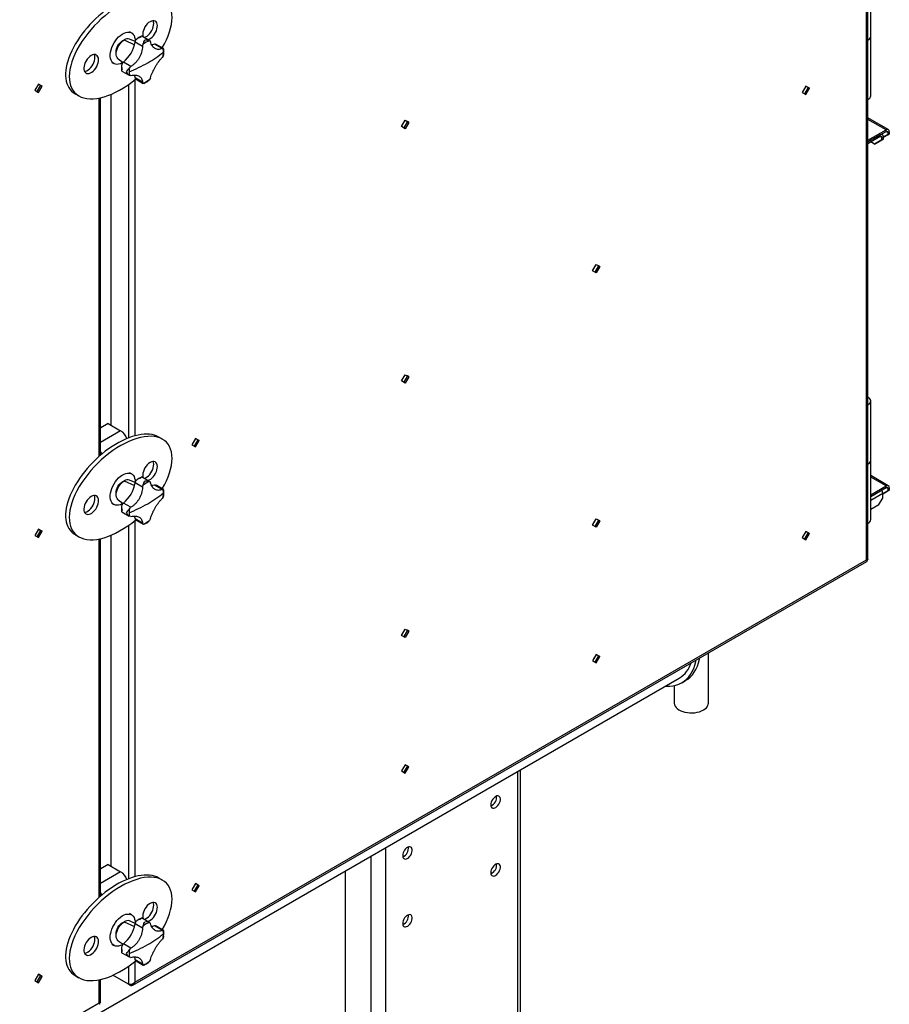
# Model space of a CAD drawing. Units: millimetres. Extents: x -4353 to 7625, y -5632 to 9824.
# Drawn here: x 4640 to 5478, y 5746 to 6694 of the extents above; entities that cross this region are included whole.
import ezdxf

# ---------------------------------------------------------------- set-up
doc = ezdxf.new("R2010")
doc.units = ezdxf.units.MM

msp = doc.modelspace()

# ---------------------------------------------------------------- linework, layer by layer
at = {"color": 7, "linetype": 'Continuous', "lineweight": 25}
for p, q in [((5456.93, 6174.44), (5456.93, 7577.67)), ((5455.64, 6173.99), (5455.64, 7574.52)), ((5459.62, 6678.24), (5459.62, 6735.4)), ((4747.98, 6681.48), (4746, 6682.62)), ((4751.51, 6673.21), (4746.19, 6675.56)), ((4764.94, 6674.39), (4758.02, 6678.39)), ((5459.62, 6621.08), (5459.62, 6678.24)), ((4739.48, 6674.15), (4739.77, 6673.98)), ((4740.58, 6674.56), (4740.6, 6674.68)), ((4740.6, 6674.68), (4740.98, 6674.8)), ((4740.6, 6674.68), (4740.68, 6674.63)), ((4741.04, 6674.84), (4750.84, 6670.17)), ((4758.58, 6668.62), (4751.38, 6672.77)), ((4751.5, 6673.7), (4751.5, 6673.21)), ((4758.58, 6668.62), (4759.1, 6670.6)), ((4765.28, 6674.17), (4766.18, 6673)), ((4777.33, 6666.56), (4770.14, 6670.72)), ((4771.78, 6670.4), (4771.1, 6670.72)), ((4778.61, 6666.5), (4771.68, 6670.5)), ((4777.33, 6666.56), (4778.41, 6666.59)), ((4778.41, 6666.59), (4778.59, 6666.47)), ((4778.84, 6666.3), (4778.93, 6665.98)), ((4735.21, 6656.55), (4739.91, 6653.12)), ((4778.41, 6659.44), (4777.33, 6657.79)), ((4729, 6653.18), (4730.98, 6652.03)), ((4747.42, 6649.3), (4740.23, 6653.45)), ((4745.96, 6647.86), (4747.42, 6649.3)), ((4738.68, 6644.89), (4745.6, 6640.9)), ((4747.42, 6640.52), (4745.96, 6640.71)), ((4758.58, 6634.08), (4751.38, 6638.23)), ((4766.18, 6638.47), (4765.28, 6636.7)), ((4658.31, 6632.35), (4654.81, 6626.28)), ((4660.39, 6631.14), (4656.89, 6625.08)), ((4661.81, 6630.32), (4658.31, 6632.35)), ((4658.31, 6632.35), (4660.39, 6631.14)), ((4658.31, 6624.26), (4661.81, 6630.32)), ((4660.39, 6631.14), (4661.81, 6630.32)), ((4745, 6631.87), (4745, 6291.51)), ((4751.22, 6636.59), (4751.22, 6293.57)), ((4751.86, 6637.39), (4752.47, 6636.97)), ((4752.34, 6637), (4759.27, 6633)), ((4759.1, 6633.13), (4758.58, 6634.08)), ((4759.28, 6633.04), (4759.1, 6633.13)), ((4759.87, 6632.98), (4759.56, 6632.9)), ((5397.23, 6630.24), (5393.73, 6624.17)), ((5399.32, 6629.03), (5395.82, 6622.97)), ((5400.73, 6628.21), (5397.23, 6630.24)), ((5397.23, 6630.24), (5399.32, 6629.03)), ((5397.23, 6622.15), (5400.73, 6628.21)), ((5399.32, 6629.03), (5400.73, 6628.21)), ((4654.81, 6626.28), (4658.31, 6624.26)), ((4693.69, 6622.96), (4697.23, 6620.92)), ((4716.71, 6273.65), (4716.71, 6618.85)), ((4718, 6274.77), (4718, 6619.12)), ((4728.31, 6303.72), (4728.31, 6622.48)), ((5393.73, 6624.17), (5397.23, 6622.15)), ((5476.58, 6588.47), (5456.93, 6599.81)), ((5008.01, 6591.34), (5011.51, 6597.41)), ((5011.51, 6589.32), (5008.01, 6591.34)), ((5013.59, 6596.2), (5010.09, 6590.14)), ((5011.51, 6597.41), (5015.01, 6595.38)), ((5011.51, 6597.41), (5013.59, 6596.2)), ((5015.01, 6595.38), (5011.51, 6589.32)), ((5015.01, 6595.38), (5013.59, 6596.2)), ((5474.38, 6588.25), (5456.93, 6598.32)), ((5456.93, 6578.18), (5474.38, 6588.25)), ((5456.93, 6576.54), (5474.38, 6586.62)), ((5468.72, 6583.35), (5456.93, 6576.54)), ((5468.72, 6581.72), (5456.93, 6574.91)), ((5468.72, 6581.72), (5468.72, 6583.35)), ((5470.42, 6580.74), (5468.72, 6581.72)), ((5470.92, 6583.57), (5470.01, 6584.1)), ((5471.83, 6581.56), (5470.42, 6580.74)), ((5470.42, 6578.62), (5470.42, 6580.74)), ((5477.49, 6584.33), (5471.83, 6581.06)), ((5471.83, 6581.06), (5476.08, 6583.51)), ((5471.83, 6579.43), (5471.83, 6581.56)), ((5474.38, 6586.62), (5474.38, 6588.25)), ((5476.08, 6585.64), (5474.38, 6586.62)), ((5477.49, 6586.45), (5476.08, 6585.64)), ((5476.08, 6585.64), (5476.08, 6583.51)), ((5476.08, 6583.51), (5477.49, 6584.33)), ((5477.49, 6586.45), (5477.49, 6584.33)), ((5463.35, 6574.53), (5459.81, 6576.57)), ((5463.35, 6574.53), (5470.42, 6578.62)), ((5464.76, 6575.35), (5463.35, 6574.53)), ((5471.83, 6579.43), (5464.76, 6575.35)), ((5470.42, 6578.62), (5471.83, 6579.43)), ((5191.86, 6452.51), (5195.36, 6458.58)), ((5195.36, 6458.58), (5198.86, 6456.56)), ((5195.36, 6458.58), (5197.44, 6457.37)), ((5195.36, 6450.49), (5191.86, 6452.51)), ((5197.44, 6457.37), (5193.94, 6451.31)), ((5198.86, 6456.56), (5195.36, 6450.49)), ((5198.86, 6456.56), (5197.44, 6457.37)), ((5008.01, 6346.38), (5011.51, 6352.44)), ((5011.51, 6344.36), (5008.01, 6346.38)), ((5013.59, 6351.24), (5010.09, 6345.18)), ((5011.51, 6352.44), (5015.01, 6350.42)), ((5011.51, 6352.44), (5013.59, 6351.24)), ((5015.01, 6350.42), (5011.51, 6344.36)), ((5015.01, 6350.42), (5013.59, 6351.24)), ((5459.62, 6269.97), (5459.62, 6327.13)), ((4718.77, 6301.88), (4718, 6301.44)), ((4737.5, 6298.41), (4718, 6287.16)), ((4718.41, 6301.27), (4718.06, 6301.47)), ((4725.48, 6305.35), (4718.41, 6301.27)), ((4718.77, 6301.47), (4718.77, 6301.88)), ((4725.48, 6305.35), (4737.5, 6298.41)), ((4777.78, 6290.28), (4774.24, 6292.32)), ((4809.63, 6291.02), (4806.13, 6284.96)), ((4808.07, 6288.33), (4807.68, 6287.65)), ((4811.71, 6289.81), (4808.21, 6283.75)), ((4813.13, 6289), (4809.63, 6291.02)), ((4809.63, 6291.02), (4811.71, 6289.81)), ((4809.63, 6282.93), (4813.13, 6289)), ((4811.71, 6289.81), (4813.13, 6289)), ((4806.13, 6284.96), (4809.63, 6282.93)), ((5459.62, 6212.81), (5459.62, 6269.97)), ((4739.48, 6249.55), (4739.77, 6249.38)), ((4740.58, 6249.96), (4740.6, 6250.07)), ((4740.6, 6250.07), (4740.98, 6250.2)), ((4740.6, 6250.07), (4740.68, 6250.02)), ((4741.04, 6250.24), (4750.84, 6245.57)), ((4747.98, 6256.88), (4746, 6258.02)), ((4751.51, 6248.61), (4746.19, 6250.96)), ((4751.5, 6249.1), (4751.5, 6248.61)), ((4764.94, 6249.79), (4758.02, 6253.79)), ((4765.28, 6249.57), (4766.18, 6248.4)), ((5476.58, 6245.52), (5459.62, 6255.31)), ((5474.38, 6245.3), (5459.62, 6253.82)), ((4758.58, 6244.01), (4751.38, 6248.17)), ((4758.58, 6244.01), (4759.1, 6246)), ((4777.33, 6241.96), (4770.14, 6246.11)), ((4771.78, 6245.8), (4771.1, 6246.12)), ((4778.61, 6241.9), (4771.68, 6245.9)), ((4777.33, 6241.96), (4778.41, 6241.98)), ((4778.41, 6241.98), (4778.59, 6241.87)), ((4778.84, 6241.7), (4778.93, 6241.38)), ((5459.62, 6236.78), (5474.38, 6245.3)), ((5459.62, 6235.15), (5474.38, 6243.67)), ((5477.49, 6241.38), (5471.13, 6237.71)), ((5471.13, 6237.71), (5476.08, 6240.57)), ((5474.38, 6243.67), (5474.38, 6245.3)), ((5476.08, 6242.69), (5474.38, 6243.67)), ((5477.49, 6243.51), (5476.08, 6242.69)), ((5476.08, 6242.69), (5476.08, 6240.57)), ((5476.08, 6240.57), (5477.49, 6241.38)), ((5477.49, 6243.51), (5477.49, 6241.38)), ((4735.21, 6231.95), (4739.91, 6228.52)), ((4778.41, 6234.84), (4777.33, 6233.18)), ((5459.62, 6231.56), (5471.13, 6238.2)), ((5467.59, 6227.5), (5471.13, 6233.63)), ((5471.13, 6233.63), (5471.13, 6238.2)), ((4729, 6228.58), (4730.98, 6227.43)), ((4747.42, 6224.7), (4740.23, 6228.85)), ((4745.96, 6223.25), (4747.42, 6224.7)), ((5459.62, 6222.9), (5467.59, 6227.5)), ((4738.68, 6220.29), (4745.6, 6216.29)), ((4747.42, 6215.92), (4745.96, 6216.11)), ((4751.22, 6211.99), (4751.22, 5868.97)), ((4758.58, 6209.48), (4751.38, 6213.63)), ((4751.86, 6212.79), (4752.47, 6212.37)), ((4752.34, 6212.4), (4759.27, 6208.4)), ((4766.18, 6213.86), (4765.28, 6212.1)), ((5191.86, 6207.55), (5195.36, 6213.61)), ((5197.44, 6212.41), (5193.94, 6206.35)), ((5195.36, 6213.61), (5198.86, 6211.59)), ((5195.36, 6213.61), (5197.44, 6212.41)), ((5198.86, 6211.59), (5195.36, 6205.53)), ((5198.86, 6211.59), (5197.44, 6212.41)), ((4658.31, 6203.66), (4654.81, 6197.6)), ((4660.39, 6202.46), (4656.89, 6196.4)), ((4661.81, 6201.64), (4658.31, 6203.66)), ((4658.31, 6203.66), (4660.39, 6202.46)), ((4658.31, 6195.58), (4661.81, 6201.64)), ((4660.39, 6202.46), (4661.81, 6201.64)), ((4745, 6207.27), (4745, 5866.91)), ((4759.1, 6208.53), (4758.58, 6209.48)), ((4759.28, 6208.44), (4759.1, 6208.53)), ((4759.87, 6208.38), (4759.56, 6208.3)), ((5195.36, 6205.53), (5191.86, 6207.55)), ((5397.23, 6201.55), (5393.73, 6195.49)), ((5400.73, 6199.53), (5397.23, 6201.55)), ((5397.23, 6201.55), (5399.32, 6200.35)), ((4654.81, 6197.6), (4658.31, 6195.58)), ((4693.69, 6198.36), (4697.23, 6196.32)), ((4716.71, 5849.04), (4716.71, 6194.25)), ((4718, 5850.17), (4718, 6194.52)), ((4728.31, 5879.12), (4728.31, 6197.88)), ((5393.73, 6195.49), (5397.23, 6193.47)), ((5399.32, 6200.35), (5395.82, 6194.28)), ((5397.23, 6193.47), (5400.73, 6199.53)), ((5399.32, 6200.35), (5400.73, 6199.53)), ((4751.22, 5767.33), (5455.64, 6173.99)), ((4749.13, 5764.64), (5455.9, 6172.65)), ((5008.01, 6101.42), (5011.51, 6107.48)), ((5011.51, 6107.48), (5015.01, 6105.46)), ((5011.51, 6107.48), (5013.59, 6106.28)), ((5011.51, 6099.4), (5008.01, 6101.42)), ((5013.59, 6106.28), (5010.09, 6100.21)), ((5015.01, 6105.46), (5011.51, 6099.4)), ((5015.01, 6105.46), (5013.59, 6106.28)), ((5195.36, 6082.97), (5191.86, 6076.91)), ((5193.41, 6079.6), (5193.8, 6080.28)), ((5197.44, 6081.76), (5193.94, 6075.7)), ((5198.86, 6080.95), (5195.36, 6082.97)), ((5195.36, 6082.97), (5197.44, 6081.76)), ((5195.36, 6074.88), (5198.86, 6080.95)), ((5197.44, 6081.76), (5198.86, 6080.95)), ((5303.38, 6036.22), (5303.38, 6084.6)), ((5191.86, 6076.91), (5195.36, 6074.88)), ((4640.53, 5693.65), (5275.27, 6060.08)), ((5270.48, 6052.99), (5270.48, 6036.22)), ((5277.77, 6055.75), (5281.31, 6057.79)), ((5011.51, 5976.83), (5008.01, 5970.77)), ((5009.56, 5973.46), (5009.95, 5974.14)), ((5013.59, 5975.63), (5010.09, 5969.57)), ((5015.01, 5974.81), (5011.51, 5976.83)), ((5011.51, 5976.83), (5013.59, 5975.63)), ((5011.51, 5968.75), (5015.01, 5974.81)), ((5013.59, 5975.63), (5015.01, 5974.81)), ((5008.01, 5970.77), (5011.51, 5968.75)), ((5119.7, 5970.27), (5119.7, 4516)), ((5122.62, 4520.08), (5122.62, 5971.96)), ((4978.27, 5888.63), (4978.27, 4438.5)), ((4992.42, 5896.79), (4992.42, 4442.52)), ((4725.48, 5880.75), (4718.41, 5876.67)), ((4725.48, 5880.75), (4737.5, 5873.81)), ((4718.77, 5877.28), (4718, 5876.84)), ((4737.5, 5873.81), (4718, 5862.55)), ((4718.41, 5876.67), (4718.06, 5876.87)), ((4718.77, 5876.87), (4718.77, 5877.28)), ((4953.53, 5874.34), (4953.53, 4452.79)), ((4777.78, 5865.68), (4774.24, 5867.72)), ((4809.63, 5862.33), (4806.13, 5856.27)), ((4811.71, 5861.13), (4808.21, 5855.07)), ((4813.13, 5860.31), (4809.63, 5862.33)), ((4809.63, 5862.33), (4811.71, 5861.13)), ((4809.63, 5854.25), (4813.13, 5860.31)), ((4811.71, 5861.13), (4813.13, 5860.31)), ((4806.13, 5856.27), (4809.63, 5854.25)), ((4808.07, 5859.64), (4807.68, 5858.96)), ((4747.98, 5832.28), (4746, 5833.42)), ((4739.48, 5824.94), (4739.77, 5824.78)), ((4740.58, 5825.36), (4740.6, 5825.47)), ((4740.6, 5825.47), (4740.98, 5825.6)), ((4740.6, 5825.47), (4740.68, 5825.42)), ((4741.04, 5825.64), (4750.84, 5820.97)), ((4751.51, 5824.01), (4746.19, 5826.36)), ((4758.58, 5819.41), (4751.38, 5823.57)), ((4751.5, 5824.49), (4751.5, 5824.01)), ((4764.94, 5825.19), (4758.02, 5829.19)), ((4765.28, 5824.97), (4766.18, 5823.8)), ((4758.58, 5819.41), (4759.1, 5821.4)), ((4777.33, 5817.36), (4770.14, 5821.51)), ((4771.78, 5821.2), (4771.1, 5821.52)), ((4778.61, 5817.3), (4771.68, 5821.3)), ((4777.33, 5817.36), (4778.41, 5817.38)), ((4778.41, 5817.38), (4778.59, 5817.27)), ((4778.84, 5817.1), (4778.93, 5816.78)), ((4729, 5803.97), (4730.98, 5802.83)), ((4735.21, 5807.34), (4739.91, 5803.92)), ((4747.42, 5800.09), (4740.23, 5804.25)), ((4778.41, 5810.24), (4777.33, 5808.58)), ((4738.68, 5795.69), (4745.6, 5791.69)), ((4745.96, 5798.65), (4747.42, 5800.09)), ((4747.42, 5791.32), (4745.96, 5791.51)), ((4751.22, 5787.39), (4751.22, 5767.33)), ((4758.58, 5784.88), (4751.38, 5789.03)), ((4751.86, 5788.19), (4752.47, 5787.77)), ((4752.34, 5787.8), (4759.27, 5783.8)), ((4759.1, 5783.93), (4758.58, 5784.88)), ((4766.18, 5789.26), (4765.28, 5787.5)), ((4658.31, 5774.98), (4654.81, 5768.92)), ((4661.81, 5772.96), (4658.31, 5774.98)), ((4658.31, 5774.98), (4660.39, 5773.77)), ((4745, 5782.67), (4745, 5765.43)), ((4759.28, 5783.83), (4759.1, 5783.93)), ((4759.87, 5783.78), (4759.56, 5783.7)), ((4654.81, 5768.92), (4658.31, 5766.89)), ((4660.39, 5773.77), (4656.89, 5767.71)), ((4658.31, 5766.89), (4661.81, 5772.96)), ((4660.39, 5773.77), (4661.81, 5772.96)), ((4693.69, 5773.76), (4697.23, 5771.71)), ((4716.71, 5747.41), (4716.71, 5769.64)), ((4718, 5747.85), (4718, 5769.91)), ((4745, 5765.43), (4730.08, 5774.05)), ((4746.46, 5764.59), (4745.14, 5765.35)), ((4746.46, 5764.59), (4746.46, 5765.04)), ((4012.3, 5340.76), (4716.71, 5747.41))]:
    msp.add_line(p, q, dxfattribs=at)
at = {"color": 7, "linetype": 'Continuous', "lineweight": 25, "flags": 128}
for points in [[(4765.79, 6692.39), (4764.45, 6691.47), (4763.16, 6690.29), (4761.97, 6688.89), (4760.91, 6687.32), (4760.03, 6685.64), (4759.36, 6683.91), (4758.92, 6682.19), (4758.73, 6680.54), (4758.79, 6679.03), (4759.08, 6677.78)], [(4760.02, 6677.23), (4760.26, 6677.28), (4761.58, 6677.75), (4762.92, 6678.53), (4764.24, 6679.58), (4765.49, 6680.88), (4766.62, 6682.37), (4767.6, 6684.01), (4768.38, 6685.72), (4768.93, 6687.46), (4769.25, 6689.15), (4769.32, 6690.73), (4769.12, 6692.16), (4768.7, 6693.35)], [(4763.56, 6675.19), (4763.8, 6675.24), (4765.12, 6675.71), (4766.46, 6676.49), (4767.78, 6677.54), (4769.03, 6678.84), (4770.16, 6680.33), (4771.13, 6681.97), (4771.91, 6683.68), (4772.47, 6685.41), (4772.79, 6687.11), (4772.85, 6688.69), (4772.66, 6690.12), (4772.22, 6691.33), (4771.55, 6692.29), (4770.67, 6692.95), (4769.61, 6693.3), (4768.42, 6693.33), (4767.13, 6693.02), (4765.79, 6692.39), (4765.79, 6692.39)], [(4739.9, 6653.12), (4739.04, 6652.63), (4737.3, 6651.85), (4735.6, 6651.38), (4733.99, 6651.24), (4732.49, 6651.43), (4731.14, 6651.95), (4729.97, 6652.78), (4729, 6653.91), (4728.26, 6655.32), (4727.75, 6656.97), (4727.5, 6658.82), (4727.5, 6660.85), (4727.75, 6663), (4728.26, 6665.23), (4729, 6667.5), (4729.97, 6669.75), (4731.14, 6671.93), (4732.49, 6674.01), (4733.99, 6675.93), (4735.6, 6677.65), (4737.3, 6679.15), (4739.04, 6680.38), (4740.8, 6681.31), (4742.52, 6681.94), (4744.19, 6682.25), (4745.75, 6682.22), (4747.17, 6681.87), (4748.44, 6681.19), (4749.51, 6680.2), (4750.37, 6678.93), (4750.99, 6677.4), (4751.38, 6675.64), (4751.5, 6673.7), (4751.5, 6673.7)], [(4733.26, 6661.44), (4733.22, 6661.65), (4733.08, 6663.02), (4733.2, 6664.54), (4733.56, 6666.14), (4734.15, 6667.76), (4734.95, 6669.35), (4735.92, 6670.83), (4737.03, 6672.16), (4738.23, 6673.28), (4739.48, 6674.15)], [(4735.21, 6656.55), (4734.83, 6656.86), (4734.08, 6657.84), (4733.56, 6659.08), (4733.29, 6660.56), (4733.29, 6662.22), (4733.56, 6664), (4734.08, 6665.84), (4734.83, 6667.69), (4735.8, 6669.47), (4736.94, 6671.13), (4738.23, 6672.61), (4739.61, 6673.86), (4741.04, 6674.84)], [(4770.14, 6670.72), (4768.12, 6670.19), (4767.34, 6670.09)], [(4709.22, 6659.74), (4707.88, 6658.82), (4706.59, 6657.63), (4705.4, 6656.23), (4704.34, 6654.66), (4703.46, 6652.98), (4702.79, 6651.25), (4702.35, 6649.53), (4702.16, 6647.88), (4702.22, 6646.37), (4702.54, 6645.04), (4703.1, 6643.95), (4703.88, 6643.14), (4704.85, 6642.63), (4705.98, 6642.44), (4707.23, 6642.59), (4708.55, 6643.06), (4709.89, 6643.83), (4711.21, 6644.89), (4712.46, 6646.18), (4713.59, 6647.68), (4714.56, 6649.31), (4715.34, 6651.02), (4715.9, 6652.76), (4716.22, 6654.45), (4716.28, 6656.04), (4716.09, 6657.46), (4715.65, 6658.68), (4714.98, 6659.63), (4714.1, 6660.3), (4713.04, 6660.65), (4711.85, 6660.67), (4710.56, 6660.36), (4709.22, 6659.74)], [(4702.78, 6644.49), (4703.69, 6644.63), (4705.01, 6645.1), (4706.36, 6645.87), (4707.68, 6646.93), (4708.92, 6648.23), (4710.06, 6649.72), (4711.03, 6651.35), (4711.81, 6653.07), (4712.37, 6654.8), (4712.68, 6656.49), (4712.75, 6658.08), (4712.56, 6659.5), (4712.13, 6660.69)], [(4750.51, 6640.99), (4750.83, 6640.24), (4751.38, 6638.23)], [(4656.75, 6629.65), (4656.48, 6629.16), (4656.36, 6628.97)], [(5395.68, 6627.54), (5395.41, 6627.05), (5395.29, 6626.86)], [(5009.56, 6594.03), (5009.85, 6594.52), (5009.95, 6594.71)], [(5193.41, 6455.21), (5193.7, 6455.69), (5193.8, 6455.88)], [(5009.56, 6349.07), (5009.85, 6349.56), (5009.95, 6349.75)], [(5456.99, 6323.45), (5458.14, 6324.27), (5458.98, 6325.2), (5459.48, 6326.21), (5459.62, 6327.26), (5459.39, 6328.3), (5458.8, 6329.3), (5457.88, 6330.2), (5456.93, 6330.83)], [(4718, 6278.4), (4718.63, 6277.1), (4719.15, 6275.74)], [(4765.79, 6267.79), (4764.45, 6266.87), (4763.16, 6265.69), (4761.97, 6264.29), (4760.91, 6262.72), (4760.03, 6261.04), (4759.36, 6259.31), (4758.92, 6257.58), (4758.73, 6255.94), (4758.79, 6254.42), (4759.08, 6253.18)], [(4760.02, 6252.63), (4760.26, 6252.68), (4761.58, 6253.15), (4762.92, 6253.93), (4764.24, 6254.98), (4765.49, 6256.28), (4766.62, 6257.77), (4767.6, 6259.41), (4768.38, 6261.12), (4768.93, 6262.85), (4769.25, 6264.55), (4769.32, 6266.13), (4769.12, 6267.56), (4768.7, 6268.75)], [(4763.56, 6250.59), (4763.8, 6250.64), (4765.12, 6251.11), (4766.46, 6251.89), (4767.78, 6252.94), (4769.03, 6254.24), (4770.16, 6255.73), (4771.13, 6257.36), (4771.91, 6259.08), (4772.47, 6260.81), (4772.79, 6262.51), (4772.85, 6264.09), (4772.66, 6265.52), (4772.22, 6266.73), (4771.55, 6267.69), (4770.67, 6268.35), (4769.61, 6268.7), (4768.42, 6268.72), (4767.13, 6268.42), (4765.79, 6267.79), (4765.79, 6267.79)], [(4739.9, 6228.52), (4739.04, 6228.03), (4737.3, 6227.24), (4735.6, 6226.78), (4733.99, 6226.64), (4732.49, 6226.83), (4731.14, 6227.35), (4729.97, 6228.18), (4729, 6229.31), (4728.26, 6230.72), (4727.75, 6232.36), (4727.5, 6234.22), (4727.5, 6236.25), (4727.75, 6238.4), (4728.26, 6240.63), (4729, 6242.9), (4729.97, 6245.15), (4731.14, 6247.33), (4732.49, 6249.41), (4733.99, 6251.33), (4735.6, 6253.05), (4737.3, 6254.55), (4739.04, 6255.77), (4740.8, 6256.71), (4742.52, 6257.34), (4744.19, 6257.65), (4745.75, 6257.62), (4747.17, 6257.26), (4748.44, 6256.59), (4749.51, 6255.6), (4750.37, 6254.33), (4750.99, 6252.8), (4751.38, 6251.04), (4751.5, 6249.1), (4751.5, 6249.1)], [(4733.26, 6236.84), (4733.22, 6237.05), (4733.08, 6238.42), (4733.2, 6239.93), (4733.56, 6241.54), (4734.15, 6243.16), (4734.95, 6244.75), (4735.92, 6246.23), (4737.03, 6247.56), (4738.23, 6248.68), (4739.48, 6249.55)], [(4735.21, 6231.95), (4734.83, 6232.26), (4734.08, 6233.23), (4733.56, 6234.48), (4733.29, 6235.96), (4733.29, 6237.62), (4733.56, 6239.4), (4734.08, 6241.24), (4734.83, 6243.09), (4735.8, 6244.87), (4736.94, 6246.53), (4738.23, 6248.01), (4739.61, 6249.26), (4741.04, 6250.24)], [(4770.14, 6246.11), (4768.12, 6245.59), (4767.34, 6245.49)], [(4709.22, 6235.14), (4707.88, 6234.22), (4706.59, 6233.03), (4705.4, 6231.63), (4704.34, 6230.06), (4703.46, 6228.38), (4702.79, 6226.65), (4702.35, 6224.93), (4702.16, 6223.28), (4702.22, 6221.77), (4702.54, 6220.44), (4703.1, 6219.35), (4703.88, 6218.54), (4704.85, 6218.03), (4705.98, 6217.84), (4707.23, 6217.99), (4708.55, 6218.45), (4709.89, 6219.23), (4711.21, 6220.29), (4712.46, 6221.58), (4713.59, 6223.08), (4714.56, 6224.71), (4715.34, 6226.42), (4715.9, 6228.16), (4716.22, 6229.85), (4716.28, 6231.44), (4716.09, 6232.86), (4715.65, 6234.08), (4714.98, 6235.03), (4714.1, 6235.7), (4713.04, 6236.05), (4711.85, 6236.07), (4710.56, 6235.76), (4709.22, 6235.14)], [(4702.78, 6219.89), (4703.69, 6220.03), (4705.01, 6220.49), (4706.36, 6221.27), (4707.68, 6222.33), (4708.92, 6223.62), (4710.06, 6225.12), (4711.03, 6226.75), (4711.81, 6228.46), (4712.37, 6230.2), (4712.68, 6231.89), (4712.75, 6233.48), (4712.56, 6234.9), (4712.13, 6236.09)], [(4750.51, 6216.39), (4750.83, 6215.64), (4751.38, 6213.63)], [(5193.41, 6210.24), (5193.7, 6210.73), (5193.8, 6210.92)], [(4656.75, 6200.97), (4656.48, 6200.48), (4656.36, 6200.29)], [(5395.68, 6198.86), (5395.41, 6198.37), (5395.29, 6198.18)], [(5009.56, 6104.11), (5009.85, 6104.59), (5009.95, 6104.79)], [(5281.31, 6057.79), (5283.58, 6059.28), (5285.84, 6061.18), (5287.91, 6063.37), (5289.76, 6065.85), (5291.39, 6068.6), (5292.78, 6071.6), (5293.94, 6074.85), (5294.86, 6078.32), (5295.18, 6079.87)], [(5262.14, 6052.5), (5262.89, 6052.45), (5266.1, 6052.44), (5269.19, 6052.75), (5272.15, 6053.39), (5274.95, 6054.36), (5277.58, 6055.64), (5280.04, 6057.24), (5282.31, 6059.14), (5284.37, 6061.33), (5286.22, 6063.81), (5287.85, 6066.55), (5289.25, 6069.56), (5290.41, 6072.8), (5291.33, 6076.28), (5291.64, 6077.83)], [(5270.48, 6036.22), (5270.48, 6036.03), (5270.7, 6034.65), (5271.27, 6033.3), (5272.18, 6032.01), (5273.39, 6030.82), (5274.9, 6029.74), (5276.66, 6028.8), (5278.64, 6028.01), (5280.8, 6027.4), (5283.09, 6026.98), (5285.46, 6026.76), (5287.86, 6026.74), (5290.24, 6026.92), (5292.55, 6027.29), (5294.74, 6027.86), (5296.77, 6028.61), (5298.58, 6029.52), (5300.15, 6030.57), (5301.43, 6031.74)], [(5093.89, 5938.21), (5094.01, 5937.06), (5094.37, 5936.11), (5094.96, 5935.42), (5095.74, 5935.03), (5096.66, 5934.94), (5097.68, 5935.18), (5098.75, 5935.72), (5099.8, 5936.54), (5100.78, 5937.6), (5101.64, 5938.83), (5102.32, 5940.17), (5102.8, 5941.54), (5103.05, 5942.89), (5103.05, 5944.12), (5102.8, 5945.18), (5102.32, 5946), (5101.64, 5946.55), (5100.78, 5946.79), (5099.8, 5946.71), (5098.75, 5946.32), (5097.68, 5945.63), (5096.66, 5944.69), (5095.74, 5943.54), (5094.96, 5942.25), (5094.37, 5940.88), (5094.01, 5939.51), (5093.89, 5938.21)], [(5009.03, 5889.23), (5009.16, 5888.08), (5009.52, 5887.13), (5010.11, 5886.44), (5010.88, 5886.04), (5011.81, 5885.96), (5012.83, 5886.19), (5013.9, 5886.74), (5014.95, 5887.56), (5015.93, 5888.61), (5016.78, 5889.84), (5017.47, 5891.18), (5017.95, 5892.56), (5018.19, 5893.9), (5018.19, 5895.13), (5017.95, 5896.19), (5017.47, 5897.02), (5016.78, 5897.56), (5015.93, 5897.81), (5014.95, 5897.73), (5013.9, 5897.34), (5012.83, 5896.65), (5011.81, 5895.7), (5010.88, 5894.56), (5010.11, 5893.26), (5009.52, 5891.89), (5009.16, 5890.52), (5009.03, 5889.23)], [(5093.89, 5872.89), (5094.01, 5871.74), (5094.37, 5870.79), (5094.96, 5870.1), (5095.74, 5869.7), (5096.66, 5869.62), (5097.68, 5869.86), (5098.75, 5870.4), (5099.8, 5871.22), (5100.78, 5872.27), (5101.64, 5873.5), (5102.32, 5874.84), (5102.8, 5876.22), (5103.05, 5877.56), (5103.05, 5878.8), (5102.8, 5879.85), (5102.32, 5880.68), (5101.64, 5881.22), (5100.78, 5881.47), (5099.8, 5881.39), (5098.75, 5881), (5097.68, 5880.31), (5096.66, 5879.37), (5095.74, 5878.22), (5094.96, 5876.92), (5094.37, 5875.55), (5094.01, 5874.19), (5093.89, 5872.89)], [(4718, 5853.8), (4718.63, 5852.5), (4719.15, 5851.14)], [(4765.79, 5843.19), (4764.45, 5842.27), (4763.16, 5841.09), (4761.97, 5839.69), (4760.91, 5838.12), (4760.03, 5836.44), (4759.36, 5834.7), (4758.92, 5832.98), (4758.73, 5831.34), (4758.79, 5829.82), (4759.08, 5828.58)], [(4760.02, 5828.03), (4760.26, 5828.08), (4761.58, 5828.55), (4762.92, 5829.33), (4764.24, 5830.38), (4765.49, 5831.68), (4766.62, 5833.17), (4767.6, 5834.8), (4768.38, 5836.52), (4768.93, 5838.25), (4769.25, 5839.94), (4769.32, 5841.53), (4769.12, 5842.96), (4768.7, 5844.15)], [(4763.56, 5825.99), (4763.8, 5826.04), (4765.12, 5826.51), (4766.46, 5827.29), (4767.78, 5828.34), (4769.03, 5829.64), (4770.16, 5831.13), (4771.13, 5832.76), (4771.91, 5834.48), (4772.47, 5836.21), (4772.79, 5837.9), (4772.85, 5839.49), (4772.66, 5840.92), (4772.22, 5842.13), (4771.55, 5843.09), (4770.67, 5843.75), (4769.61, 5844.1), (4768.42, 5844.12), (4767.13, 5843.82), (4765.79, 5843.19), (4765.79, 5843.19)], [(4739.9, 5803.92), (4739.04, 5803.43), (4737.3, 5802.64), (4735.6, 5802.18), (4733.99, 5802.04), (4732.49, 5802.23), (4731.14, 5802.74), (4729.97, 5803.58), (4729, 5804.71), (4728.26, 5806.11), (4727.75, 5807.76), (4727.5, 5809.62), (4727.5, 5811.65), (4727.75, 5813.8), (4728.26, 5816.03), (4729, 5818.3), (4729.97, 5820.55), (4731.14, 5822.73), (4732.49, 5824.81), (4733.99, 5826.73), (4735.6, 5828.45), (4737.3, 5829.94), (4739.04, 5831.17), (4740.8, 5832.11), (4742.52, 5832.74), (4744.19, 5833.04), (4745.75, 5833.02), (4747.17, 5832.66), (4748.44, 5831.99), (4749.51, 5831), (4750.37, 5829.73), (4750.99, 5828.2), (4751.38, 5826.44), (4751.5, 5824.49), (4751.5, 5824.49)], [(5009.03, 5823.91), (5009.16, 5822.75), (5009.52, 5821.81), (5010.11, 5821.11), (5010.88, 5820.72), (5011.81, 5820.63), (5012.83, 5820.87), (5013.9, 5821.41), (5014.95, 5822.24), (5015.93, 5823.29), (5016.78, 5824.52), (5017.47, 5825.86), (5017.95, 5827.24), (5018.19, 5828.58), (5018.19, 5829.81), (5017.95, 5830.87), (5017.47, 5831.69), (5016.78, 5832.24), (5015.93, 5832.48), (5014.95, 5832.4), (5013.9, 5832.01), (5012.83, 5831.33), (5011.81, 5830.38), (5010.88, 5829.23), (5010.11, 5827.94), (5009.52, 5826.57), (5009.16, 5825.2), (5009.03, 5823.91)], [(4733.26, 5812.24), (4733.22, 5812.45), (4733.08, 5813.82), (4733.2, 5815.33), (4733.56, 5816.93), (4734.15, 5818.56), (4734.95, 5820.15), (4735.92, 5821.63), (4737.03, 5822.96), (4738.23, 5824.08), (4739.48, 5824.94)], [(4735.21, 5807.34), (4734.83, 5807.66), (4734.08, 5808.63), (4733.56, 5809.88), (4733.29, 5811.36), (4733.29, 5813.01), (4733.56, 5814.8), (4734.08, 5816.64), (4734.83, 5818.49), (4735.8, 5820.27), (4736.94, 5821.93), (4738.23, 5823.41), (4739.61, 5824.66), (4741.04, 5825.64)], [(4770.14, 5821.51), (4768.12, 5820.99), (4767.34, 5820.89)], [(4709.22, 5810.53), (4707.88, 5809.61), (4706.59, 5808.43), (4705.4, 5807.03), (4704.34, 5805.46), (4703.46, 5803.78), (4702.79, 5802.05), (4702.35, 5800.33), (4702.16, 5798.68), (4702.22, 5797.17), (4702.54, 5795.84), (4703.1, 5794.75), (4703.88, 5793.94), (4704.85, 5793.43), (4705.98, 5793.24), (4707.23, 5793.38), (4708.55, 5793.85), (4709.89, 5794.63), (4711.21, 5795.68), (4712.46, 5796.98), (4713.59, 5798.47), (4714.56, 5800.11), (4715.34, 5801.82), (4715.9, 5803.56), (4716.22, 5805.25), (4716.28, 5806.84), (4716.09, 5808.26), (4715.65, 5809.47), (4714.98, 5810.43), (4714.1, 5811.1), (4713.04, 5811.45), (4711.85, 5811.47), (4710.56, 5811.16), (4709.22, 5810.53)], [(4702.78, 5795.29), (4703.69, 5795.43), (4705.01, 5795.89), (4706.36, 5796.67), (4707.68, 5797.73), (4708.92, 5799.02), (4710.06, 5800.52), (4711.03, 5802.15), (4711.81, 5803.86), (4712.37, 5805.6), (4712.68, 5807.29), (4712.75, 5808.88), (4712.56, 5810.3), (4712.13, 5811.49)], [(4750.51, 5791.79), (4750.83, 5791.04), (4751.38, 5789.03)], [(4656.75, 5772.29), (4656.48, 5771.8), (4656.36, 5771.61)]]:
    msp.add_lwpolyline(points, dxfattribs=at)
at = {"color": 7, "linetype": 'Continuous', "lineweight": 25}
for centre, radius, start, end in [((4744.33, 6670.12), 5.75, 71.13134, 124.85096), ((5455.11, 6678.68), 4.53, 293.6533, 354.37026), ((5455.14, 6678.67), 4.5, 294.19711, 354.48275), ((4719.49, 6678.3), 32.36, 309.83928, 350.16072), ((4759.93, 6670.6), 8.82, 156.14911, 165.74134), ((4773, 6653.65), 21.92, 110.6234, 129.37122), ((4770.62, 6668.26), 2.5, 78.98074, 101.24833), ((4759.71, 6663.27), 18.99, 359.74828, 10.06468), ((4710.2, 6746.26), 107.67, 299.77215, 309.50826), ((4753.55, 6663.27), 25.15, 351.25822, 359.80996), ((4746.39, 6647.13), 8.82, 134.25794, 143.85084), ((4693.74, 6774.78), 140.61, 291.67718, 299.82489), ((4770.82, 6644.03), 25.15, 171.25822, 179.80996), ((4764.66, 6644.03), 18.99, 179.74828, 190.06468), ((4753.75, 6639.04), 2.5, 198.74541, 221.00942), ((4751.37, 6653.65), 21.92, 290.6234, 309.37122), ((5455.11, 6621.53), 4.53, 293.6533, 354.37026), ((5469.94, 6581.86), 1.92, 350.78596, 129.20329), ((5469.39, 6580.91), 1.05, 350.78596, 129.20329), ((5475.59, 6586.76), 1.92, 350.78596, 129.20329), ((5475.04, 6585.81), 1.05, 350.78596, 129.20329), ((4729.22, 6285.49), 15.36, 20.78744, 57.33533), ((5455.11, 6270.41), 4.53, 293.6533, 354.37026), ((5455.14, 6270.4), 4.5, 294.19711, 354.48275), ((4744.33, 6245.52), 5.75, 71.13134, 124.85096), ((4759.93, 6245.99), 8.82, 156.14911, 165.74134), ((4773, 6229.05), 21.92, 110.6234, 129.37122), ((4719.49, 6253.7), 32.36, 309.83928, 350.16072), ((4770.62, 6243.66), 2.5, 78.98074, 101.24833), ((4759.71, 6238.67), 18.99, 359.74828, 10.06468), ((5464.71, 6237.96), 6.42, 2.12362, 30.97784), ((5475.59, 6243.81), 1.92, 350.78596, 129.20329), ((5475.04, 6242.86), 1.05, 350.78596, 129.20329), ((4710.2, 6321.66), 107.67, 299.77215, 309.50826), ((4753.55, 6238.67), 25.15, 351.25822, 359.80996), ((4746.39, 6222.53), 8.82, 134.25794, 143.85084), ((4693.74, 6350.18), 140.61, 291.67718, 299.82489), ((4770.82, 6219.43), 25.15, 171.25822, 179.80996), ((4764.66, 6219.43), 18.99, 179.74828, 190.06468), ((4753.75, 6214.44), 2.5, 198.74541, 221.00942), ((4751.37, 6229.05), 21.92, 290.6234, 309.37122), ((5455.11, 6213.26), 4.53, 293.6533, 354.37026), ((5261.65, 6082.38), 26.13, 301.41408, 343.54425), ((5296.85, 6036.39), 6.52, 314.55452, 358.50729), ((5090.3, 5945.59), 9.2, 293.64113, 6.36425), ((5005.45, 5896.61), 9.2, 293.64113, 6.36425), ((5090.3, 5880.27), 9.2, 293.64112, 6.36426), ((4729.22, 5860.88), 15.36, 20.78744, 57.33533), ((5005.45, 5831.28), 9.2, 293.64112, 6.36426), ((4719.49, 5829.1), 32.36, 309.83928, 350.16072), ((4744.33, 5820.92), 5.75, 71.13134, 124.85096), ((4759.93, 5821.39), 8.82, 156.14911, 165.74134), ((4773, 5804.45), 21.92, 110.6234, 129.37122), ((4710.2, 5897.06), 107.67, 299.77215, 309.50826), ((4770.62, 5819.06), 2.5, 78.98074, 101.24833), ((4759.71, 5814.07), 18.99, 359.74828, 10.06468), ((4753.55, 5814.07), 25.15, 351.25822, 359.80996), ((4746.39, 5797.93), 8.82, 134.25794, 143.85084), ((4693.74, 5925.58), 140.61, 291.67718, 299.82489), ((4770.82, 5794.83), 25.15, 171.25822, 179.80996), ((4764.66, 5794.83), 18.99, 179.74828, 190.06468), ((4753.75, 5789.83), 2.5, 198.74541, 221.00942), ((4751.37, 5804.44), 21.92, 290.6234, 309.37122)]:
    msp.add_arc(centre, radius, start, end, dxfattribs=at)
for centre, start_param, end_param in [((4733.97, 6669.94), 0.1346, 3.276203), ((4737.5, 6667.9), 5.798285, 10.80815), ((4737.5, 6667.9), 5.171367, 5.798285), ((4733.97, 6245.34), 0.1346, 3.276203), ((4737.5, 6243.3), 5.798285, 10.80815), ((4737.5, 6243.3), 5.171367, 5.798285), ((4733.97, 5820.74), 0.1346, 3.276203), ((4737.5, 5818.7), 5.798285, 10.80815), ((4737.5, 5818.7), 5.171367, 5.798285)]:
    msp.add_ellipse(centre, major_axis=(43.79, 44.31), ratio=0.520683, start_param=start_param, end_param=end_param, dxfattribs=at)
for points, knots in [([(4756.6, 6677.29), (4756.12, 6677.18), (4755.18, 6676.96), (4753.84, 6676.31), (4752.62, 6675.43), (4752.12, 6674.59), (4751.86, 6674.16)], [0, 0, 0, 0, 0.250293, 0.50047, 0.750519, 1, 1, 1, 1]), ([(4757.54, 6678.36), (4757.08, 6678.15), (4755.93, 6677.63), (4754.55, 6676.8), (4753.66, 6676.13), (4753.44, 6675.96)], [0, 0, 0, 0, 0.333835, 0.832907, 1, 1, 1, 1]), ([(4758.11, 6678.29), (4758.06, 6678.33), (4757.83, 6678.53), (4757.49, 6678.4), (4757.04, 6678.04), (4756.74, 6677.54), (4756.6, 6677.29)], [0, 0, 0, 0, 0.082163, 0.38787, 0.693658, 1, 1, 1, 1]), ([(4758.58, 6668.62), (4758.51, 6667.69), (4758.39, 6665.83), (4757.73, 6663), (4756.73, 6660.22), (4755.4, 6657.56), (4753.76, 6655.08), (4751.85, 6652.83), (4749.74, 6650.85), (4748.19, 6649.81), (4747.42, 6649.3)], [0, 0, 0, 0, 0.125101, 0.250177, 0.375247, 0.500297, 0.62533, 0.750358, 0.87528, 1, 1, 1, 1]), ([(4759.1, 6670.6), (4759.25, 6671.02), (4759.57, 6671.86), (4760.12, 6673.44), (4760.53, 6674.3), (4760.8, 6674.87)], [0, 0, 0, 0, 0.250408, 0.501121, 1, 1, 1, 1]), ([(4760.8, 6674.87), (4761.65, 6674.95), (4762.94, 6675.06), (4764.45, 6674.68), (4765, 6674.34), (4765.28, 6674.17)], [0, 0, 0, 0, 0.498968, 0.749758, 1, 1, 1, 1]), ([(4777.33, 6666.56), (4776.76, 6666.3), (4775.6, 6665.79), (4773.89, 6665.56), (4772.24, 6665.75), (4770.68, 6666.39), (4769.26, 6667.47), (4768.02, 6668.95), (4766.96, 6670.78), (4766.44, 6672.26), (4766.18, 6673)], [0, 0, 0, 0, 0.125101, 0.250177, 0.375247, 0.500297, 0.62533, 0.750358, 0.87528, 1, 1, 1, 1]), ([(4766.18, 6638.47), (4766.44, 6639.28), (4766.96, 6640.91), (4768.03, 6643.51), (4769.27, 6646.14), (4770.69, 6648.75), (4772.24, 6651.28), (4773.9, 6653.67), (4775.61, 6655.89), (4776.76, 6657.15), (4777.33, 6657.79)], [0, 0, 0, 0, 0.125101, 0.250177, 0.375247, 0.500297, 0.62533, 0.750358, 0.87528, 1, 1, 1, 1]), ([(4778.89, 6661.29), (4778.88, 6661.09), (4778.85, 6660.45), (4778.59, 6659.86), (4778.41, 6659.44)], [0, 0, 0, 0, 0.3024804, 1, 1, 1, 1]), ([(4778.92, 6661.29), (4778.98, 6662.06), (4779.1, 6663.65), (4779.06, 6665.2), (4778.96, 6665.96), (4778.95, 6665.98)], [0, 0, 0, 0, 0.4765792, 0.98563, 1, 1, 1, 1]), ([(4738.48, 6650.06), (4738.43, 6649.41), (4738.3, 6647.93), (4738.31, 6646.35), (4738.44, 6645.47), (4738.45, 6645.33)], [0, 0, 0, 0, 0.400103, 0.90476, 1, 1, 1, 1]), ([(4739.26, 6652.34), (4739.02, 6651.91), (4738.55, 6651.05), (4738.39, 6649.55), (4738.49, 6648.06), (4738.78, 6647.14), (4738.92, 6646.67)], [0, 0, 0, 0, 0.249485, 0.499461, 0.749504, 1, 1, 1, 1]), ([(4743.12, 6644.25), (4743.48, 6644.77), (4744.02, 6645.55), (4745.11, 6646.82), (4745.68, 6647.51), (4745.96, 6647.86)], [0, 0, 0, 0, 0.4989682, 0.7497576, 1, 1, 1, 1]), ([(4738.92, 6646.67), (4738.78, 6646.42), (4738.49, 6645.91), (4738.41, 6645.34), (4738.47, 6644.98), (4738.75, 6644.88), (4738.81, 6644.86)], [0, 0, 0, 0, 0.306034, 0.611926, 0.917662, 1, 1, 1, 1]), ([(4745.96, 6640.71), (4745.68, 6640.87), (4745.11, 6641.17), (4744.02, 6642.29), (4743.48, 6643.47), (4743.12, 6644.25)], [0, 0, 0, 0, 0.250408, 0.501121, 1, 1, 1, 1]), ([(4747.42, 6640.52), (4748.2, 6640.66), (4749.74, 6640.95), (4751.86, 6640.95), (4753.77, 6640.61), (4755.41, 6639.92), (4756.74, 6638.89), (4757.73, 6637.56), (4758.39, 6635.96), (4758.51, 6634.71), (4758.58, 6634.08)], [0, 0, 0, 0, 0.125101, 0.250177, 0.375247, 0.500297, 0.62533, 0.750358, 0.87528, 1, 1, 1, 1]), ([(4759.88, 6632.97), (4760.43, 6633.24), (4761.68, 6633.83), (4763.04, 6634.67), (4763.83, 6635.26), (4763.95, 6635.35)], [0, 0, 0, 0, 0.407493, 0.9102182, 1, 1, 1, 1]), ([(4765.28, 6636.7), (4765.01, 6636.34), (4764.63, 6635.82), (4764.1, 6635.47), (4763.94, 6635.37)], [0, 0, 0, 0, 0.703503, 1, 1, 1, 1]), ([(4756.6, 6252.69), (4756.12, 6252.58), (4755.18, 6252.36), (4753.84, 6251.71), (4752.62, 6250.83), (4752.12, 6249.98), (4751.86, 6249.56)], [0, 0, 0, 0, 0.250293, 0.50047, 0.750519, 1, 1, 1, 1]), ([(4757.54, 6253.76), (4757.08, 6253.55), (4755.93, 6253.03), (4754.55, 6252.2), (4753.66, 6251.53), (4753.44, 6251.36)], [0, 0, 0, 0, 0.333835, 0.832907, 1, 1, 1, 1]), ([(4758.11, 6253.69), (4758.06, 6253.73), (4757.83, 6253.92), (4757.49, 6253.8), (4757.04, 6253.44), (4756.74, 6252.94), (4756.6, 6252.69)], [0, 0, 0, 0, 0.082163, 0.38787, 0.693658, 1, 1, 1, 1]), ([(4759.1, 6246), (4759.25, 6246.42), (4759.57, 6247.26), (4760.12, 6248.84), (4760.53, 6249.69), (4760.8, 6250.27)], [0, 0, 0, 0, 0.250408, 0.501121, 1, 1, 1, 1]), ([(4760.8, 6250.27), (4761.65, 6250.34), (4762.94, 6250.46), (4764.45, 6250.08), (4765, 6249.74), (4765.28, 6249.57)], [0, 0, 0, 0, 0.498968, 0.749758, 1, 1, 1, 1]), ([(4758.58, 6244.01), (4758.51, 6243.08), (4758.39, 6241.22), (4757.73, 6238.4), (4756.73, 6235.62), (4755.4, 6232.96), (4753.76, 6230.48), (4751.85, 6228.23), (4749.74, 6226.25), (4748.19, 6225.21), (4747.42, 6224.7)], [0, 0, 0, 0, 0.125101, 0.250177, 0.375247, 0.500297, 0.62533, 0.750358, 0.87528, 1, 1, 1, 1]), ([(4777.33, 6241.96), (4776.76, 6241.7), (4775.6, 6241.18), (4773.89, 6240.96), (4772.24, 6241.15), (4770.68, 6241.79), (4769.26, 6242.86), (4768.02, 6244.35), (4766.96, 6246.18), (4766.44, 6247.66), (4766.18, 6248.4)], [0, 0, 0, 0, 0.125101, 0.250177, 0.375247, 0.500297, 0.62533, 0.750358, 0.87528, 1, 1, 1, 1]), ([(4778.92, 6236.69), (4778.98, 6237.45), (4779.1, 6239.05), (4779.06, 6240.6), (4778.96, 6241.36), (4778.95, 6241.38)], [0, 0, 0, 0, 0.4765792, 0.98563, 1, 1, 1, 1]), ([(4766.18, 6213.86), (4766.44, 6214.68), (4766.96, 6216.31), (4768.03, 6218.91), (4769.27, 6221.54), (4770.69, 6224.15), (4772.24, 6226.68), (4773.9, 6229.07), (4775.61, 6231.29), (4776.76, 6232.55), (4777.33, 6233.18)], [0, 0, 0, 0, 0.125101, 0.250177, 0.375247, 0.500297, 0.62533, 0.750358, 0.87528, 1, 1, 1, 1]), ([(4778.89, 6236.69), (4778.88, 6236.49), (4778.85, 6235.85), (4778.59, 6235.26), (4778.41, 6234.84)], [0, 0, 0, 0, 0.3024804, 1, 1, 1, 1]), ([(4738.48, 6225.46), (4738.43, 6224.81), (4738.3, 6223.33), (4738.31, 6221.75), (4738.44, 6220.87), (4738.45, 6220.73)], [0, 0, 0, 0, 0.400103, 0.90476, 1, 1, 1, 1]), ([(4739.26, 6227.73), (4739.02, 6227.3), (4738.55, 6226.44), (4738.39, 6224.95), (4738.49, 6223.46), (4738.78, 6222.54), (4738.92, 6222.07)], [0, 0, 0, 0, 0.249485, 0.499461, 0.749504, 1, 1, 1, 1]), ([(4738.92, 6222.07), (4738.78, 6221.82), (4738.49, 6221.31), (4738.41, 6220.74), (4738.47, 6220.38), (4738.75, 6220.28), (4738.81, 6220.26)], [0, 0, 0, 0, 0.306034, 0.611926, 0.917662, 1, 1, 1, 1]), ([(4743.12, 6219.65), (4743.48, 6220.17), (4744.02, 6220.95), (4745.11, 6222.22), (4745.68, 6222.91), (4745.96, 6223.25)], [0, 0, 0, 0, 0.4989682, 0.7497576, 1, 1, 1, 1]), ([(4745.96, 6216.11), (4745.68, 6216.27), (4745.11, 6216.57), (4744.02, 6217.69), (4743.48, 6218.87), (4743.12, 6219.65)], [0, 0, 0, 0, 0.250408, 0.501121, 1, 1, 1, 1]), ([(4747.42, 6215.92), (4748.2, 6216.06), (4749.74, 6216.35), (4751.86, 6216.35), (4753.77, 6216.01), (4755.41, 6215.32), (4756.74, 6214.29), (4757.73, 6212.96), (4758.39, 6211.36), (4758.51, 6210.1), (4758.58, 6209.48)], [0, 0, 0, 0, 0.125101, 0.250177, 0.375247, 0.500297, 0.62533, 0.750358, 0.87528, 1, 1, 1, 1]), ([(4765.28, 6212.1), (4765.01, 6211.74), (4764.63, 6211.22), (4764.1, 6210.87), (4763.94, 6210.77)], [0, 0, 0, 0, 0.703503, 1, 1, 1, 1]), ([(4759.88, 6208.37), (4760.43, 6208.64), (4761.68, 6209.23), (4763.04, 6210.07), (4763.83, 6210.66), (4763.95, 6210.75)], [0, 0, 0, 0, 0.407493, 0.9102182, 1, 1, 1, 1]), ([(5456.88, 6174.44), (5456.89, 6174.37), (5456.92, 6174.17), (5456.53, 6174.01), (5455.95, 6173.99), (5455.64, 6173.99)], [0, 0, 0, 0, 0.17225, 0.570252, 1, 1, 1, 1]), ([(5455.64, 6173.99), (5455.81, 6173.66), (5456.1, 6173.1), (5456.09, 6172.76), (5455.93, 6172.68), (5455.9, 6172.67)], [0, 0, 0, 0, 0.530444, 0.890764, 1, 1, 1, 1]), ([(4756.6, 5828.09), (4756.12, 5827.98), (4755.18, 5827.76), (4753.84, 5827.11), (4752.62, 5826.23), (4752.12, 5825.38), (4751.86, 5824.96)], [0, 0, 0, 0, 0.250293, 0.50047, 0.750519, 1, 1, 1, 1]), ([(4757.54, 5829.16), (4757.08, 5828.95), (4755.93, 5828.42), (4754.55, 5827.6), (4753.66, 5826.93), (4753.44, 5826.76)], [0, 0, 0, 0, 0.333835, 0.832907, 1, 1, 1, 1]), ([(4758.11, 5829.09), (4758.06, 5829.13), (4757.83, 5829.32), (4757.49, 5829.2), (4757.04, 5828.84), (4756.74, 5828.34), (4756.6, 5828.09)], [0, 0, 0, 0, 0.082163, 0.38787, 0.693658, 1, 1, 1, 1]), ([(4759.1, 5821.4), (4759.25, 5821.82), (4759.57, 5822.66), (4760.12, 5824.23), (4760.53, 5825.09), (4760.8, 5825.66)], [0, 0, 0, 0, 0.250408, 0.501121, 1, 1, 1, 1]), ([(4760.8, 5825.66), (4761.65, 5825.74), (4762.94, 5825.86), (4764.45, 5825.48), (4765, 5825.14), (4765.28, 5824.97)], [0, 0, 0, 0, 0.498968, 0.749758, 1, 1, 1, 1]), ([(4777.33, 5817.36), (4776.76, 5817.1), (4775.6, 5816.58), (4773.89, 5816.36), (4772.24, 5816.55), (4770.68, 5817.19), (4769.26, 5818.26), (4768.02, 5819.75), (4766.96, 5821.58), (4766.44, 5823.06), (4766.18, 5823.8)], [0, 0, 0, 0, 0.125101, 0.250177, 0.375247, 0.500297, 0.62533, 0.750358, 0.87528, 1, 1, 1, 1]), ([(4758.58, 5819.41), (4758.51, 5818.48), (4758.39, 5816.62), (4757.73, 5813.79), (4756.73, 5811.02), (4755.4, 5808.36), (4753.76, 5805.87), (4751.85, 5803.63), (4749.74, 5801.65), (4748.19, 5800.61), (4747.42, 5800.09)], [0, 0, 0, 0, 0.1251013, 0.2501771, 0.375247, 0.5002975, 0.6253302, 0.7503583, 0.8752804, 1, 1, 1, 1]), ([(4778.92, 5812.08), (4778.98, 5812.85), (4779.1, 5814.44), (4779.06, 5816), (4778.96, 5816.76), (4778.95, 5816.78)], [0, 0, 0, 0, 0.476579, 0.98563, 1, 1, 1, 1]), ([(4739.26, 5803.13), (4739.02, 5802.7), (4738.55, 5801.84), (4738.39, 5800.34), (4738.49, 5798.86), (4738.78, 5797.93), (4738.92, 5797.47)], [0, 0, 0, 0, 0.249485, 0.499461, 0.749504, 1, 1, 1, 1]), ([(4766.18, 5789.26), (4766.44, 5790.08), (4766.96, 5791.71), (4768.03, 5794.31), (4769.27, 5796.93), (4770.69, 5799.55), (4772.24, 5802.08), (4773.9, 5804.47), (4775.61, 5806.69), (4776.76, 5807.95), (4777.33, 5808.58)], [0, 0, 0, 0, 0.125101, 0.250177, 0.375247, 0.500297, 0.62533, 0.750358, 0.87528, 1, 1, 1, 1]), ([(4778.89, 5812.09), (4778.88, 5811.89), (4778.85, 5811.25), (4778.59, 5810.65), (4778.41, 5810.24)], [0, 0, 0, 0, 0.30248, 1, 1, 1, 1]), ([(4738.48, 5800.86), (4738.43, 5800.21), (4738.3, 5798.73), (4738.31, 5797.15), (4738.44, 5796.27), (4738.45, 5796.13)], [0, 0, 0, 0, 0.400103, 0.90476, 1, 1, 1, 1]), ([(4738.92, 5797.47), (4738.78, 5797.22), (4738.49, 5796.71), (4738.41, 5796.14), (4738.47, 5795.78), (4738.75, 5795.68), (4738.81, 5795.66)], [0, 0, 0, 0, 0.3060345, 0.6119257, 0.9176619, 1, 1, 1, 1]), ([(4743.12, 5795.05), (4743.48, 5795.57), (4744.02, 5796.35), (4745.11, 5797.61), (4745.68, 5798.31), (4745.96, 5798.65)], [0, 0, 0, 0, 0.498968, 0.749758, 1, 1, 1, 1]), ([(4745.96, 5791.51), (4745.68, 5791.67), (4745.11, 5791.97), (4744.02, 5793.09), (4743.48, 5794.27), (4743.12, 5795.05)], [0, 0, 0, 0, 0.250408, 0.501121, 1, 1, 1, 1]), ([(4747.42, 5791.32), (4748.2, 5791.46), (4749.74, 5791.75), (4751.86, 5791.75), (4753.77, 5791.41), (4755.41, 5790.72), (4756.74, 5789.69), (4757.73, 5788.35), (4758.39, 5786.76), (4758.51, 5785.5), (4758.58, 5784.88)], [0, 0, 0, 0, 0.1251013, 0.2501771, 0.375247, 0.5002975, 0.6253302, 0.7503583, 0.8752804, 1, 1, 1, 1]), ([(4759.88, 5783.77), (4760.43, 5784.03), (4761.68, 5784.62), (4763.04, 5785.46), (4763.83, 5786.06), (4763.95, 5786.15)], [0, 0, 0, 0, 0.407493, 0.910218, 1, 1, 1, 1]), ([(4765.28, 5787.5), (4765.01, 5787.14), (4764.63, 5786.62), (4764.1, 5786.27), (4763.94, 5786.17)], [0, 0, 0, 0, 0.703503, 1, 1, 1, 1]), ([(4751.22, 5767.33), (4750.78, 5766.89), (4749.91, 5766), (4748.23, 5765.16), (4746.6, 5764.94), (4745.55, 5765.16), (4745.09, 5765.38), (4745, 5765.43)], [0, 0, 0, 0, 0.258361, 0.514623, 0.746056, 0.946315, 1, 1, 1, 1]), ([(4746.46, 5764.59), (4746.71, 5764.48), (4747.19, 5764.26), (4747.96, 5764.22), (4748.71, 5764.39), (4749.51, 5764.84), (4750.48, 5765.74), (4750.95, 5766.75), (4751.22, 5767.33)], [0, 0, 0, 0, 0.133523, 0.266194, 0.399103, 0.533332, 0.72549, 1, 1, 1, 1]), ([(4717.99, 5747.85), (4717.99, 5747.82), (4718, 5747.65), (4717.71, 5747.46), (4717.09, 5747.43), (4716.71, 5747.41)], [0, 0, 0, 0, 0.106938, 0.465338, 1, 1, 1, 1]), ([(4716.71, 5747.41), (4716.87, 5747.11), (4717.17, 5746.52), (4717.23, 5746.1), (4716.99, 5746.09), (4716.98, 5746.09)], [0, 0, 0, 0, 0.494727, 0.986215, 1, 1, 1, 1])]:
    msp.add_open_spline(points, degree=3, knots=knots, dxfattribs=at)

doc.saveas('drawing.dxf')
